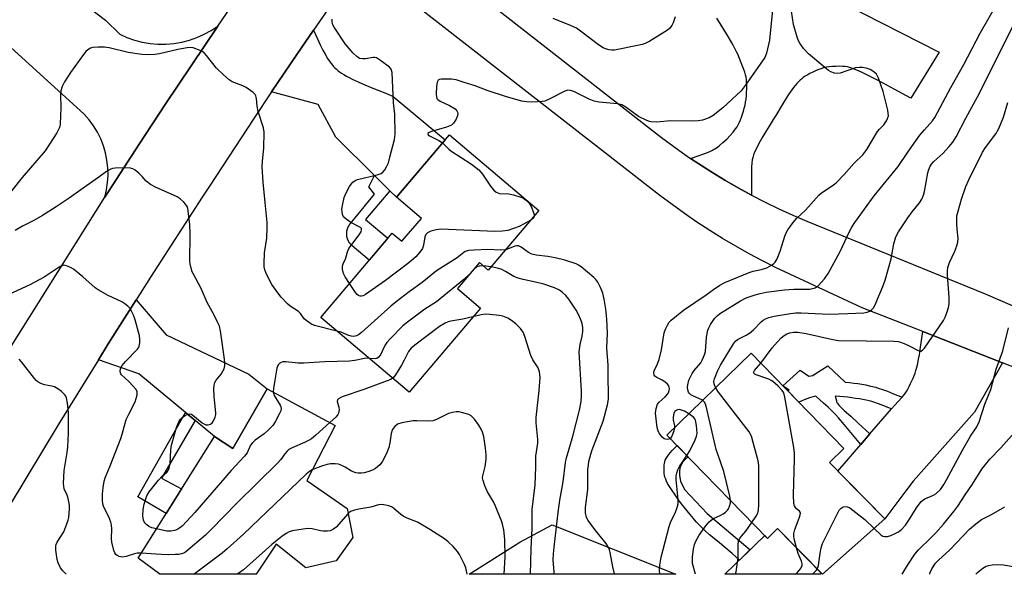
# Model space of a CAD drawing. Units: inches. Extents: x 1255763 to 1261763, y 505454 to 509455.
# Drawn here: x 1257796 to 1258102, y 505454 to 505627 of the extents above; entities that cross this region are included whole.
import ezdxf

# ---------------------------------------------------------------- set-up
doc = ezdxf.new("R2010")
doc.units = ezdxf.units.IN
doc.header["$MEASUREMENT"] = 0
for name, color, linetype in [('BLDG-Footprint', 5, 'Continuous'), ('CULTRL-Pad', 6, 'Continuous'), ('NTRL-Trees', 3, 'Continuous'), ('TRANS-Driveway', 251, 'Continuous'), ('TRANS-Non Street Sidewalk', 7, 'Continuous'), ('TRANS-Parking Lot', 4, 'Continuous'), ('TRANS-Road', 130, 'Continuous'), ('Undefined', 1, 'Continuous')]:
    doc.layers.add(name, color=color, linetype=linetype)

msp = doc.modelspace()

# ---------------------------------------------------------------- linework, layer by layer
at = {"layer": 'BLDG-Footprint'}
for points, elevation in [([(1257957.03, 505567.59), (1257941.3, 505549.03), (1257938.52, 505551.39), (1257931.69, 505543.33), (1257938.84, 505537.26), (1257916.69, 505511.12), (1257889.26, 505534.36), (1257911.46, 505560.55), (1257914.47, 505558), (1257920.53, 505565.14), (1257912.78, 505571.71), (1257929.25, 505591.14)], 337.56), ([(1258064.53, 505471.72), (1258045.12, 505454.48), (1258031.22, 505468.71), (1258028.06, 505465.63), (1257996.81, 505497.78), (1258022.98, 505523.22), (1258051.78, 505493.59), (1258047.32, 505489.26)], 345.07), ([(1257893.71, 505500.77), (1257884.86, 505483.63), (1257897.47, 505474.98), (1257899.25, 505465.97), (1257894.07, 505458.66), (1257884.58, 505456.53), (1257875.37, 505463.82), (1257869.14, 505454.5), (1257839.27, 505454.5), (1257839.26, 505454.5), (1257832.53, 505459.54), (1257856.17, 505497.32), (1257861.91, 505493.62), (1257872.62, 505512.18)], 333.36)]:
    msp.add_lwpolyline(points, close=True, dxfattribs=dict(at, elevation=elevation))
at = {"layer": 'CULTRL-Pad'}
msp.add_lwpolyline([(1258031.22, 505468.71), (1258044.86, 505454.75), (1258044.57, 505454.48), (1258014.84, 505454.48), (1258027.21, 505466.5), (1258028.06, 505465.63)], close=True, dxfattribs=at)
at = {"layer": 'NTRL-Trees'}
msp.add_lwpolyline([(1257961.13, 505469.84), (1257999.63, 505454.49), (1257935.4, 505454.49), (1257951.12, 505464.45)], close=True, dxfattribs=at)
at = {"layer": 'TRANS-Driveway'}
msp.add_lwpolyline([(1258022.43, 505646.94), (1258081.43, 505616.84), (1258072.58, 505602.52), (1258067.49, 505605.29), (1258064.04, 505607.14), (1258061.19, 505608.64), (1258058.93, 505609.79), (1258057.25, 505610.6), (1258055.81, 505611.25), (1258054.51, 505611.77), (1258054.01, 505611.94), (1258053.56, 505612.07), (1258052.97, 505612.2), (1258052.2, 505612.31), (1258051.36, 505612.37), (1258050.37, 505612.4), (1258049.36, 505612.39), (1258048.26, 505612.34), (1258047.25, 505612.24), (1258046.37, 505612.12), (1258045.74, 505611.98), (1258044.93, 505611.74), (1258044.07, 505611.43), (1258043.18, 505611.07), (1258042.19, 505610.63), (1258041.24, 505610.15), (1258040.37, 505609.68), (1258039.62, 505609.24), (1258039.2, 505608.95), (1258038.7, 505608.55), (1258038.2, 505608.11), (1258037.7, 505607.62), (1258037.21, 505607.09), (1258036.65, 505606.42), (1258036.17, 505605.82), (1258035.62, 505605.08), (1258034.62, 505603.64), (1258033.58, 505602.02), (1258032.6, 505600.39), (1258030.67, 505597.12), (1258029.87, 505595.82), (1258028.61, 505593.82), (1258027.57, 505592.12), (1258026.64, 505590.57), (1258025.81, 505589.11), (1258025.1, 505587.82), (1258024.53, 505586.69), (1258024.06, 505585.67), (1258023.74, 505584.85), (1258023.52, 505584.1), (1258023.35, 505583.28), (1258023.23, 505582.3), (1258023.15, 505581.15), (1258023.12, 505580.21), (1258023.1, 505579), (1258023.15, 505574.42), (1258023.15, 505572.35), (1258018.97, 505574.63), (1258014.85, 505577), (1258010.79, 505579.47), (1258006.78, 505582.04), (1258004.18, 505583.78), (1258006.87, 505584.68), (1258008.65, 505585.32), (1258009.43, 505585.63), (1258010.16, 505585.94), (1258010.74, 505586.21), (1258011.28, 505586.49), (1258011.68, 505586.72), (1258012.21, 505587.07), (1258012.64, 505587.38), (1258013.2, 505587.82), (1258014.24, 505588.7), (1258015.39, 505589.78), (1258016.49, 505590.92), (1258017.39, 505591.96), (1258017.84, 505592.51), (1258018.25, 505593.06), (1258018.6, 505593.57), (1258018.85, 505593.96), (1258019.1, 505594.42), (1258019.39, 505595.05), (1258019.68, 505595.75), (1258020, 505596.61), (1258020.29, 505597.5), (1258020.6, 505598.49), (1258020.86, 505599.44), (1258021.09, 505600.36), (1258021.26, 505601.23), (1258021.4, 505602.21), (1258021.51, 505603.28), (1258021.59, 505604.38), (1258021.63, 505605.49), (1258021.63, 505606.56), (1258021.59, 505607.55), (1258021.51, 505608.42), (1258021.4, 505609.04), (1258021.23, 505609.73), (1258020.99, 505610.56), (1258020.7, 505611.44), (1258020.34, 505612.44), (1258019.91, 505613.53), (1258018.81, 505616.13), (1258018.44, 505616.94), (1258018.03, 505617.78), (1258017.52, 505618.73), (1258016.96, 505619.72), (1258015.83, 505621.65), (1258012.34, 505627.41)], dxfattribs=at)
for points in [[(1257910.74, 505573.73), (1257905.97, 505578.47), (1257893.94, 505590.41), (1257888.44, 505600.52), (1257873.98, 505604.46), (1257881.81, 505616.12), (1257886.95, 505623.62), (1257888.19, 505620.93), (1257889.06, 505619.11), (1257889.89, 505617.47), (1257890.62, 505616.13), (1257891.37, 505614.88), (1257892.12, 505613.73), (1257892.48, 505613.24), (1257892.84, 505612.78), (1257893.21, 505612.35), (1257893.52, 505612.01), (1257893.98, 505611.57), (1257894.5, 505611.14), (1257895.08, 505610.7), (1257895.71, 505610.27), (1257896.39, 505609.85), (1257897.22, 505609.37), (1257898.09, 505608.9), (1257898.99, 505608.44), (1257900.89, 505607.55), (1257902.95, 505606.65), (1257905.45, 505605.62), (1257909.14, 505604.15), (1257910.38, 505603.63), (1257911.3, 505603.2), (1257911.73, 505602.98), (1257927.88, 505589.53), (1257912.78, 505571.71)], [(1257850.16, 505502.31), (1257847.16, 505504.8), (1257832.66, 505516.83), (1257820.14, 505521.14), (1257823.21, 505526.09), (1257831.87, 505539.81), (1257841.15, 505528.93), (1257866.88, 505516.7), (1257872.62, 505512.18), (1257861.91, 505493.62), (1257856.17, 505497.32)], [(1258101.14, 505520.2), (1258092.46, 505504.88), (1258073.3, 505483.43), (1258071.11, 505480.47), (1258064.53, 505471.72), (1258049.95, 505486.58), (1258057.11, 505494.87), (1258059.92, 505498.11), (1258066.64, 505505.89), (1258067.59, 505506.99), (1258069.95, 505509.53), (1258070.47, 505510.14), (1258070.88, 505510.7), (1258071.25, 505511.29), (1258071.67, 505512.04), (1258072.12, 505512.89), (1258072.57, 505513.79), (1258073.36, 505515.5), (1258073.71, 505516.33), (1258073.95, 505516.96), (1258074.22, 505517.83), (1258074.5, 505518.86), (1258074.78, 505520.05), (1258075.04, 505521.31), (1258075.29, 505522.75), (1258075.55, 505524.34), (1258076.34, 505529.93)]]:
    msp.add_lwpolyline(points, close=True, dxfattribs=at)
at = {"layer": 'TRANS-Non Street Sidewalk'}
for points in [[(1257910.74, 505573.73), (1257903.19, 505564.83), (1257910.12, 505558.96), (1257904.32, 505552.13), (1257899, 505556.64), (1257898.94, 505556.69), (1257898.88, 505556.75), (1257898.82, 505556.81), (1257898.76, 505556.86), (1257898.7, 505556.92), (1257898.64, 505556.98), (1257898.58, 505557.05), (1257898.52, 505557.11), (1257898.46, 505557.17), (1257898.41, 505557.23), (1257898.36, 505557.3), (1257898.3, 505557.37), (1257898.25, 505557.43), (1257898.2, 505557.5), (1257898.15, 505557.57), (1257898.11, 505557.64), (1257898.06, 505557.71), (1257898.01, 505557.78), (1257897.97, 505557.85), (1257897.93, 505557.93), (1257897.89, 505558), (1257897.85, 505558.08), (1257897.81, 505558.15), (1257897.77, 505558.23), (1257897.73, 505558.3), (1257897.7, 505558.38), (1257897.67, 505558.46), (1257897.63, 505558.54), (1257897.6, 505558.61), (1257897.57, 505558.69), (1257897.55, 505558.77), (1257897.52, 505558.85), (1257897.5, 505558.93), (1257897.47, 505559.02), (1257897.45, 505559.1), (1257897.43, 505559.18), (1257897.41, 505559.26), (1257897.39, 505559.34), (1257897.37, 505559.43), (1257897.36, 505559.51), (1257897.35, 505559.59), (1257897.33, 505559.68), (1257897.32, 505559.76), (1257897.31, 505559.84), (1257897.3, 505559.93), (1257897.3, 505560.01), (1257897.29, 505560.1), (1257897.29, 505560.18), (1257897.29, 505560.27), (1257897.29, 505560.35), (1257897.29, 505560.43), (1257897.29, 505560.52), (1257897.3, 505560.6), (1257897.3, 505560.69), (1257897.31, 505560.77), (1257897.32, 505560.86), (1257897.33, 505560.94), (1257897.34, 505561.02), (1257897.35, 505561.11), (1257897.36, 505561.19), (1257897.38, 505561.27), (1257897.4, 505561.36), (1257897.42, 505561.44), (1257897.44, 505561.52), (1257897.46, 505561.6), (1257897.48, 505561.68), (1257897.5, 505561.77), (1257897.53, 505561.85), (1257897.56, 505561.93), (1257897.59, 505562.01), (1257897.61, 505562.08), (1257897.65, 505562.16), (1257897.68, 505562.24), (1257897.71, 505562.32), (1257897.75, 505562.39), (1257897.79, 505562.47), (1257897.82, 505562.55), (1257897.86, 505562.62), (1257897.9, 505562.69), (1257897.94, 505562.77), (1257897.99, 505562.84), (1257898.03, 505562.91), (1257898.08, 505562.98), (1257898.12, 505563.06), (1257898.17, 505563.12), (1257898.22, 505563.19), (1257898.27, 505563.26), (1257898.32, 505563.33), (1257898.38, 505563.39), (1257899.9, 505565.26), (1257905.9, 505572.62), (1257904.14, 505574.89), (1257905.97, 505578.47)], [(1258069.95, 505509.53), (1258067.59, 505506.99), (1258066.64, 505505.89), (1258065.52, 505506.34), (1258063.71, 505507.05), (1258062.27, 505507.58), (1258061.11, 505507.97), (1258060.46, 505508.16), (1258059.64, 505508.38), (1258058.72, 505508.59), (1258057.71, 505508.79), (1258056.65, 505508.99), (1258055.43, 505509.18), (1258054.28, 505509.35), (1258053, 505509.51), (1258051.72, 505509.65), (1258050.46, 505509.77), (1258049.12, 505509.88), (1258049.49, 505508.38), (1258049.57, 505508.11), (1258049.66, 505507.9), (1258049.8, 505507.64), (1258050, 505507.36), (1258050.24, 505507.06), (1258050.84, 505506.41), (1258051.91, 505505.39), (1258053.94, 505503.59), (1258056.26, 505501.5), (1258059.92, 505498.11), (1258057.11, 505494.87), (1258051.95, 505501), (1258050.16, 505503.08), (1258049.2, 505504.15), (1258048.5, 505504.9), (1258047.59, 505505.83), (1258046.92, 505506.47), (1258045.53, 505507.73), (1258043.11, 505509.84), (1258042.53, 505509.72), (1258041.83, 505509.54), (1258041.08, 505509.31), (1258040.28, 505509.03), (1258039.44, 505508.7), (1258038.49, 505508.3), (1258037.8, 505507.98), (1258034.4, 505511.47), (1258034.82, 505511.69), (1258032.86, 505513.05), (1258038.2, 505517.98), (1258040.97, 505516.04), (1258042.14, 505516.3), (1258042.92, 505516.82), (1258046.83, 505519.28), (1258052.2, 505514.25), (1258053.55, 505514.1), (1258054.9, 505513.92), (1258056.12, 505513.75), (1258057.43, 505513.54), (1258058.59, 505513.33), (1258059.69, 505513.1), (1258060.73, 505512.87), (1258061.7, 505512.61), (1258062.51, 505512.38), (1258063.81, 505511.93), (1258065.36, 505511.36), (1258067.23, 505510.63)], [(1257850.16, 505502.31), (1257839.7, 505484.36), (1257845.99, 505481.05), (1257841.21, 505473.42), (1257832.42, 505478.52), (1257847.16, 505504.8)], [(1258022.64, 505462.07), (1258019.41, 505458.92), (1258017.05, 505460.92), (1258012.49, 505464.73), (1258010.08, 505466.8), (1258008.72, 505468.03), (1258007.72, 505468.98), (1258006.79, 505469.91), (1258005.93, 505470.84), (1258005.06, 505471.85), (1258004.06, 505473.04), (1258002.17, 505475.37), (1258000.63, 505477.37), (1257999.58, 505478.85), (1257998.04, 505481.12), (1257997.43, 505482.1), (1257997.05, 505482.75), (1257996.71, 505483.4), (1257996.43, 505484.04), (1257996.21, 505484.65), (1257996.07, 505485.22), (1257996, 505485.79), (1257995.95, 505486.44), (1257995.93, 505487.15), (1257995.94, 505487.87), (1257995.99, 505488.56), (1257996.03, 505488.88), (1257996.14, 505489.45), (1257996.22, 505489.69), (1257996.32, 505489.96), (1257996.61, 505490.52), (1257996.98, 505491.1), (1257997.43, 505491.7), (1257997.94, 505492.31), (1257998.49, 505492.93), (1257999.98, 505494.52), (1258003.44, 505490.96), (1258002.45, 505490.22), (1258001.77, 505489.41), (1258000.96, 505487.92), (1258000.68, 505486.7), (1258000.68, 505485.21), (1258001.08, 505483.45), (1258002.3, 505480.87), (1258009.33, 505473.41)]]:
    msp.add_lwpolyline(points, close=True, dxfattribs=at)
at = {"layer": 'TRANS-Parking Lot'}
msp.add_polyline3d([(1257797.81, 505645.45, 0), (1257822.36, 505626.79, 0), (1257826.75, 505622.35, 0), (1257829.01, 505621.34, 0), (1257831.34, 505620.53, 0), (1257833.74, 505619.91, 0), (1257836.18, 505619.5, 0), (1257838.64, 505619.29, 0), (1257841.12, 505619.29, 0), (1257843.58, 505619.5, 0), (1257846.02, 505619.92, 0), (1257848.42, 505620.53, 0), (1257850.75, 505621.35, 0), (1257853.01, 505622.36, 0), (1257855.17, 505623.56, 0), (1257857.23, 505624.93, 0), (1257840.85, 505600.49, 0), (1257832.77, 505588.2, 0), (1257822.12, 505571.74, 0), (1257822.65, 505573.99, 0), (1257822.98, 505576.27, 0), (1257823.12, 505578.58, 0), (1257823.06, 505580.89, 0), (1257822.8, 505583.19, 0), (1257822.34, 505585.46, 0), (1257821.69, 505587.67, 0), (1257820.84, 505589.83, 0), (1257819.82, 505591.9, 0), (1257818.62, 505593.88, 0), (1257817.25, 505595.74, 0), (1257815.73, 505597.48, 0), (1257792.81, 505618.37, 0)], dxfattribs=at)
at = {"layer": 'TRANS-Road'}
for points in [[(1257748.46, 505454.51), (1257822.12, 505571.74), (1257832.77, 505588.2), (1257840.85, 505600.49), (1257857.23, 505624.93), (1257868.25, 505641), (1257876.59, 505653), (1257899.25, 505685.05), (1257927.79, 505725.02), (1257945.01, 505748.93), (1257953.65, 505760.87), (1257956.53, 505764.85), (1257959.42, 505768.82), (1257986.04, 505803.07), (1258027.48, 505855.2)], [(1258046.93, 505839.5), (1258034.21, 505823.82), (1258030.87, 505819.69), (1258021.51, 505807.57), (1258012.62, 505796.06), (1257996.68, 505775.13), (1257966.41, 505736.01), (1257944.91, 505706.64), (1257939.17, 505698.8), (1257928.57, 505684.32), (1257898.14, 505639.93), (1257886.95, 505623.62), (1257881.81, 505616.12), (1257873.98, 505604.46), (1257868.4, 505596.14), (1257854.62, 505575.16), (1257852.36, 505571.73), (1257836.35, 505546.9), (1257831.87, 505539.81), (1257823.21, 505526.09), (1257820.14, 505521.14), (1257807.66, 505500.97), (1257792.37, 505475.69)], [(1257922.93, 505646.72), (1257991.38, 505593.21), (1257995.13, 505590.28), (1257998.95, 505587.44), (1258002.83, 505584.69), (1258004.18, 505583.78), (1258006.78, 505582.04), (1258010.79, 505579.47), (1258014.85, 505577), (1258018.97, 505574.63), (1258023.15, 505572.35), (1258027.37, 505570.17), (1258031.65, 505568.09), (1258035.98, 505566.11), (1258040.34, 505564.23), (1258095.77, 505541.68), (1258172, 505508.71)], [(1258120.22, 505512.71), (1258101.14, 505520.2), (1258076.34, 505529.93), (1258057.52, 505537.32), (1258035.06, 505547.75), (1258030.78, 505549.78), (1258026.54, 505551.91), (1258022.36, 505554.13), (1258018.22, 505556.45), (1258014.14, 505558.86), (1258010.12, 505561.37), (1258006.15, 505563.96), (1258002.25, 505566.65), (1257998.4, 505569.43), (1257994.62, 505572.29), (1257915, 505634.37)]]:
    msp.add_lwpolyline(points, dxfattribs=at)
at = {"layer": 'Undefined'}
msp.add_line((1257942.19, 505550.08, 336), (1257939.73, 505550.36, 336), dxfattribs=at)
for points, elevation in [([(1258007.92, 505508.58), (1258004.9, 505509.92), (1258004.24, 505510.32), (1258003.85, 505510.68), (1258003.57, 505511.1), (1258003.33, 505511.8), (1258003.24, 505512.56), (1258003.31, 505513.41), (1258003.68, 505514.82), (1258004.65, 505516.94), (1258005.3, 505517.87), (1258007.34, 505520.21), (1258007.81, 505521), (1258008.23, 505521.94), (1258008.6, 505522.98), (1258008.79, 505523.79), (1258009.12, 505528.19), (1258009.53, 505530.38), (1258009.83, 505531.15), (1258010.38, 505532.14), (1258011.65, 505534.01), (1258012.58, 505534.94), (1258013.46, 505535.61), (1258019.68, 505539.53), (1258021.48, 505540.43), (1258024.2, 505541.35), (1258025.76, 505541.78), (1258027.64, 505542.14), (1258033.39, 505542.94), (1258036.23, 505543.09), (1258040.14, 505543.08), (1258041.25, 505543.16), (1258042.08, 505543.32), (1258042.87, 505543.57), (1258043.79, 505544.2), (1258045.77, 505546.37), (1258046.9, 505548.02), (1258050.69, 505554.79), (1258053.53, 505561.02), (1258054.3, 505562.43), (1258055.2, 505563.84), (1258061.18, 505572.09), (1258068.65, 505581.21), (1258071.65, 505585.72), (1258075.45, 505590.95), (1258076.88, 505592.69), (1258079.31, 505595.41), (1258080.11, 505596.47), (1258085.04, 505605.82), (1258089.05, 505612.99), (1258094.18, 505622.68), (1258102.54, 505637.37)], 342), ([(1258029.64, 505629.92), (1258028.7, 505620.56), (1258027.79, 505616.51), (1258027.23, 505615.17), (1258021.13, 505606.4), (1258019.89, 505604.8), (1258017.12, 505602.17), (1258014.16, 505599.54), (1258011.17, 505597.12), (1258009.95, 505596.39), (1258007.87, 505595.66), (1258006.52, 505595.44), (1258004.56, 505595.39), (1257997.99, 505595.44), (1257993.58, 505595.07), (1257991.93, 505595.14), (1257991.4, 505595.24), (1257990.59, 505595.52), (1257988.02, 505596.84), (1257984, 505599.71), (1257982.8, 505600.39), (1257981.44, 505600.74), (1257975.77, 505601.25), (1257974.18, 505601.56), (1257972.64, 505602.17), (1257967.89, 505604.54), (1257966.82, 505604.93), (1257966.07, 505604.96), (1257965.07, 505604.66), (1257960.47, 505602.25), (1257958.87, 505601.59), (1257958.04, 505601.44), (1257956.61, 505601.34), (1257954.61, 505601.27), (1257953.19, 505601.31), (1257951.76, 505601.58), (1257946.97, 505602.88), (1257940.92, 505604.93), (1257937.18, 505606.37), (1257933.8, 505607.34), (1257931.28, 505608.21), (1257929.86, 505608.4), (1257926.65, 505608.43), (1257926.15, 505608.34), (1257925.75, 505608.14), (1257925.44, 505607.52), (1257925.25, 505606.12), (1257925.12, 505603.74), (1257925.18, 505602.92), (1257925.34, 505602.44), (1257925.67, 505602.07), (1257926.34, 505601.61), (1257929.22, 505600.18), (1257930.97, 505599.14), (1257931.56, 505598.59), (1257931.78, 505598.17), (1257931.88, 505597.72), (1257931.78, 505596.96), (1257931.3, 505595.92), (1257930.49, 505594.7), (1257929.87, 505594.15), (1257928.28, 505593.49), (1257923.65, 505592.16), (1257922.97, 505591.87), (1257922.52, 505591.52), (1257922.48, 505591.39), (1257922.58, 505591.14), (1257923.02, 505590.78), (1257925.91, 505589.31), (1257927.09, 505588.6)], 340), ([(1257997.85, 505496.71), (1257997.39, 505496.48), (1257996.91, 505496.41), (1257996.41, 505496.44), (1257995.94, 505496.58), (1257995.33, 505497.08), (1257994.5, 505498.23), (1257994.11, 505498.99), (1257993.79, 505500.09), (1257993.32, 505504.58), (1257993.47, 505506.03), (1257993.94, 505507.37), (1257994.42, 505508.02), (1257996.27, 505509.68), (1257996.98, 505510.49), (1257997.26, 505510.93), (1257997.53, 505511.63), (1257997.6, 505512.29), (1257997.52, 505512.7), (1257997.3, 505513.15), (1257996.97, 505513.57), (1257996.17, 505514.32), (1257995.35, 505514.84), (1257993.68, 505515.62), (1257993.07, 505516.03), (1257992.83, 505516.38), (1257992.71, 505517), (1257992.75, 505517.44), (1257992.91, 505517.93), (1257993.92, 505519.87), (1257994.43, 505521.24), (1257995.1, 505524.29), (1257995.97, 505529.56), (1257996.33, 505530.64), (1257996.97, 505531.89), (1257997.56, 505532.83), (1257998.13, 505533.46), (1258001.97, 505536.62), (1258008.99, 505541.34), (1258011.27, 505543.04), (1258013.26, 505544.36), (1258014.83, 505545.16), (1258018.88, 505546.81), (1258022.39, 505548.35), (1258023.64, 505548.72), (1258026.24, 505549.25), (1258027.83, 505549.78), (1258029.37, 505550.63), (1258030.08, 505551.15), (1258030.48, 505551.55), (1258031.04, 505552.51), (1258032, 505554.92), (1258032.58, 505556.55), (1258033.48, 505559.56), (1258033.88, 505560.61), (1258034.44, 505561.58), (1258036.09, 505563.88), (1258037.2, 505565.15), (1258039.86, 505567.72), (1258044.03, 505572.33), (1258044.9, 505573.06), (1258048.19, 505575.24), (1258049.37, 505576.14), (1258051.91, 505578.74), (1258055, 505582.3), (1258057.71, 505584.93), (1258058.95, 505586.49), (1258062.23, 505592.16), (1258062.86, 505592.91), (1258064.27, 505594.24), (1258065.05, 505595.45), (1258065.42, 505596.22), (1258065.65, 505597.01), (1258065.63, 505597.86), (1258065.48, 505598.73), (1258064.04, 505604.55), (1258062.58, 505608.73), (1258061.92, 505609.97), (1258061.16, 505610.68), (1258060, 505611.36), (1258058.71, 505611.8), (1258057.63, 505612), (1258056.53, 505612.06), (1258055.42, 505611.92), (1258050.71, 505610.32), (1258049.69, 505610.15), (1258048.87, 505610.28), (1258047.8, 505610.68), (1258047.04, 505611.11), (1258045.85, 505612.02), (1258040.82, 505616.26), (1258039.3, 505617.98), (1258038.09, 505619.58), (1258037.7, 505620.35), (1258037.3, 505621.46), (1258036.11, 505625.44), (1258035.25, 505631.61)], 340), ([(1257898.15, 505544.85), (1257896.8, 505546.93), (1257896.29, 505547.95), (1257896.01, 505549.31), (1257895.98, 505550.14), (1257896.06, 505550.67), (1257896.3, 505551.3), (1257896.93, 505552.48), (1257897.54, 505554.7), (1257898, 505555.75), (1257898.66, 505556.74), (1257901.41, 505560.31), (1257901.79, 505560.95), (1257901.95, 505561.61), (1257901.85, 505561.99), (1257901.55, 505562.32), (1257898.55, 505563.89), (1257897.14, 505564.85), (1257896.35, 505565.59), (1257895.99, 505566.3), (1257895.84, 505567.14), (1257895.82, 505568.01), (1257895.97, 505569.12), (1257896.56, 505571.59), (1257897.09, 505573.04), (1257898.17, 505575.06), (1257898.67, 505575.76), (1257899.25, 505576.38), (1257899.91, 505576.88), (1257900.7, 505577.22), (1257906.78, 505578.63), (1257908.06, 505579.13), (1257908.66, 505579.56), (1257909.15, 505580.18), (1257909.69, 505581.13), (1257910.24, 505582.4), (1257910.74, 505584.12), (1257912.11, 505589.61), (1257912.37, 505591.35), (1257912.28, 505597.5), (1257911.88, 505601), (1257911.39, 505610.45), (1257911.1, 505611.49), (1257910.59, 505612.12), (1257907.78, 505614.25), (1257906.56, 505614.99), (1257906.04, 505615.16), (1257905.54, 505615.18), (1257903.12, 505614.74), (1257902.32, 505614.69), (1257901.32, 505614.88), (1257900.4, 505615.42), (1257899.34, 505616.46), (1257896.78, 505619.38), (1257893.39, 505624.59), (1257893.02, 505625.28), (1257892.81, 505626.15), (1257892.83, 505627.01)], 340), ([(1257999.37, 505627.74), (1257998.74, 505625.91), (1257998.34, 505625.13), (1257997.67, 505624.19), (1257997.02, 505623.64), (1257991.56, 505620.25), (1257990.06, 505619.5), (1257989.08, 505619.17), (1257987.7, 505618.84), (1257980.56, 505617.46), (1257979.71, 505617.45), (1257978.88, 505617.56), (1257977.78, 505617.83), (1257977, 505618.13), (1257975.53, 505619.08), (1257970.41, 505623.04), (1257968.68, 505624.23), (1257966.87, 505625.11), (1257961.49, 505627.31)], 342), ([(1258011.96, 505512.51), (1258011.54, 505513.68), (1258011.45, 505514.41), (1258011.65, 505515.23), (1258012.58, 505517.67), (1258013.45, 505519.49), (1258017.48, 505526.15), (1258018.15, 505526.99), (1258018.75, 505527.5), (1258021.44, 505528.8), (1258022.53, 505529.48), (1258023.7, 505530.5), (1258026.06, 505532.97), (1258026.71, 505533.49), (1258027.42, 505533.9), (1258028.44, 505534.33), (1258030.12, 505534.73), (1258035.23, 505535.56), (1258036.86, 505535.73), (1258038.49, 505535.74), (1258047.21, 505535.35), (1258053.05, 505535.52), (1258057.98, 505535.78), (1258059.09, 505535.98), (1258059.86, 505536.3), (1258060.55, 505536.76), (1258061.08, 505537.41), (1258061.72, 505538.73), (1258063.92, 505543.99), (1258064.63, 505545.95), (1258066.56, 505552.57), (1258067.33, 505557.21), (1258068, 505559.39), (1258068.83, 505560.94), (1258071.66, 505565.31), (1258073.02, 505567.11), (1258075.31, 505569.93), (1258076.03, 505571.1), (1258076.53, 505572.38), (1258076.83, 505573.48), (1258077.88, 505579.31), (1258078.2, 505580.34), (1258078.61, 505581.33), (1258079.05, 505582.01), (1258079.78, 505582.83), (1258082.55, 505585.32), (1258084.58, 505587.48), (1258085.69, 505588.83), (1258086.7, 505590.48), (1258089.68, 505596.3), (1258093.96, 505604.07), (1258105.02, 505626.38)], 344), ([(1257894.27, 505530.11), (1257887.25, 505531.82), (1257886.19, 505532.3), (1257884.97, 505533.13), (1257884.12, 505533.93), (1257882.91, 505535.59), (1257882.33, 505536.22), (1257879.7, 505537.82), (1257878.87, 505538.58), (1257876.92, 505540.66), (1257875.86, 505542.01), (1257874.08, 505544.6), (1257872.58, 505547.32), (1257872.12, 505548.34), (1257871.89, 505549.09), (1257871.67, 505550.11), (1257871.6, 505550.95), (1257871.74, 505554.42), (1257872.43, 505558.96), (1257872.62, 505562.14), (1257872.53, 505563.89), (1257871.99, 505570.02), (1257871.33, 505576.4), (1257871.07, 505581.12), (1257871.12, 505582.88), (1257871.58, 505586.93), (1257871.69, 505591.88), (1257871.43, 505593.31), (1257869.78, 505598.35), (1257869.48, 505600.03), (1257869.25, 505602.37), (1257869.07, 505603.19), (1257868.81, 505603.66), (1257868.23, 505604.26), (1257866.07, 505605.81), (1257865.02, 505606.34), (1257861.74, 505607.58), (1257860.75, 505608.18), (1257858.98, 505609.77), (1257856.85, 505611.85), (1257853.77, 505615.71), (1257852.99, 505616.55), (1257852.55, 505616.89), (1257851.79, 505617.3), (1257849.63, 505618.12), (1257848.8, 505618.24), (1257847.68, 505618.16), (1257844.86, 505617.64), (1257839.15, 505616.26), (1257837.71, 505616.09), (1257835.68, 505615.99), (1257833.67, 505616.1), (1257829.37, 505616.73), (1257823.48, 505618.14), (1257822.07, 505618.38), (1257820.1, 505618.4), (1257818.44, 505618.28), (1257817.68, 505618.05), (1257816.82, 505617.51), (1257816.23, 505616.99), (1257815.48, 505616.08), (1257811.5, 505610.5), (1257809.64, 505607.59), (1257808.85, 505606.09), (1257808.5, 505604.78), (1257808.32, 505603.44), (1257808.46, 505599.5), (1257808.28, 505594.53), (1257808.13, 505593.68), (1257807.96, 505593.16), (1257807.24, 505591.68), (1257803.54, 505586.08), (1257796.44, 505577.82), (1257789.64, 505569.23)], 338), ([(1258026.03, 505520.09), (1258029.57, 505524.88), (1258031.16, 505526.75), (1258032.36, 505527.97), (1258033.23, 505528.71), (1258034.08, 505529.22), (1258035, 505529.58), (1258036.18, 505529.8), (1258037.51, 505529.75), (1258040.11, 505529.34), (1258048.39, 505527.47), (1258050.17, 505527.19), (1258067.32, 505526.94), (1258068.69, 505526.83), (1258069.44, 505526.67), (1258070.52, 505526.28), (1258072.09, 505525.55), (1258074.65, 505524.12), (1258075.38, 505523.85), (1258075.76, 505523.85), (1258076.3, 505524.15), (1258076.83, 505524.75), (1258082.78, 505533.42), (1258083.31, 505534.43), (1258083.92, 505536.04), (1258084.35, 505537.41), (1258084.55, 505538.53), (1258084.56, 505540.52), (1258083.98, 505547.52), (1258084, 505548.66), (1258084.15, 505549.83), (1258084.62, 505551.43), (1258086.28, 505554.96), (1258086.93, 505556.61), (1258087.26, 505557.72), (1258087.32, 505558.87), (1258086.98, 505561.8), (1258086.89, 505563.28), (1258086.88, 505564.77), (1258086.97, 505565.93), (1258087.3, 505567.34), (1258088.42, 505571.07), (1258089.75, 505575), (1258090.66, 505577.16), (1258094.88, 505585.72), (1258095.86, 505587.18), (1258099.06, 505591.44), (1258100, 505593.03), (1258101.42, 505596.55), (1258102.8, 505601.13)], 346), ([(1257927.09, 505588.6), (1257927.72, 505588.04), (1257929.02, 505586.63), (1257929.67, 505586.08), (1257936.04, 505581.98), (1257938.33, 505580.22), (1257939.51, 505578.89), (1257942.03, 505575.1), (1257942.97, 505574.04), (1257943.79, 505573.31), (1257944.25, 505573.05), (1257944.78, 505572.89), (1257947.72, 505572.72), (1257949.17, 505572.43), (1257951.71, 505571.62), (1257952.5, 505571.23), (1257953.22, 505570.71), (1257954.05, 505569.88), (1257954.64, 505568.85), (1257955.4, 505566.91), (1257955.54, 505566.37), (1257955.55, 505565.84)], 340), ([(1257838.19, 505468.58), (1257836.77, 505468.92), (1257835.8, 505469.33), (1257835.17, 505469.81), (1257834.62, 505470.37), (1257834.32, 505470.79), (1257834.11, 505471.27), (1257833.94, 505472.7), (1257834.05, 505474.66), (1257834.38, 505476.32), (1257835.16, 505478.86), (1257835.89, 505480.09), (1257838.82, 505483.79), (1257839.92, 505484.97), (1257841.49, 505486.38), (1257841.8, 505486.78), (1257842.14, 505487.43), (1257842.42, 505488.79), (1257842.66, 505493.17), (1257842.88, 505494.61), (1257844.39, 505500.07), (1257845.11, 505501.89), (1257845.64, 505502.74), (1257846.23, 505503.29), (1257847.14, 505503.89), (1257847.85, 505504.23), (1257848.54, 505504.37), (1257849.02, 505504.23), (1257849.48, 505503.96), (1257852.4, 505501.59), (1257853.06, 505501.16), (1257853.52, 505500.97), (1257854.23, 505500.92), (1257854.92, 505501.12), (1257855.53, 505501.58), (1257855.85, 505502.02), (1257856.4, 505503.32), (1257856.61, 505504.14), (1257856.67, 505504.69), (1257856.16, 505509.78), (1257856.03, 505512.16), (1257856.09, 505513.31), (1257856.33, 505514.09), (1257856.72, 505514.79), (1257858.27, 505516.71), (1257858.85, 505517.6), (1257859.18, 505518.31), (1257859.39, 505519.38), (1257859.41, 505520.22), (1257859.3, 505521.39), (1257858.07, 505530.16), (1257857.74, 505531.58), (1257857.19, 505532.9), (1257856.05, 505535.24), (1257853.91, 505538.93), (1257851.98, 505543.56), (1257849.64, 505547.76), (1257849.3, 505548.53), (1257848.97, 505549.62), (1257848.67, 505551), (1257848.59, 505551.87), (1257848.67, 505560.34), (1257848.52, 505563.14), (1257848.06, 505567.45), (1257847.93, 505568.2), (1257847.72, 505568.86), (1257847.25, 505569.55), (1257846.67, 505570.19), (1257845.59, 505571.18), (1257844.62, 505571.82), (1257837.89, 505574.83), (1257836.36, 505575.68), (1257835.01, 505576.73), (1257833.75, 505578.18), (1257832.7, 505579.18), (1257831.57, 505580.09), (1257830.86, 505580.53), (1257830.06, 505580.76), (1257828.32, 505580.83), (1257825.37, 505580.75), (1257824.51, 505580.64), (1257823.96, 505580.47), (1257822.69, 505579.75), (1257820.23, 505577.89), (1257815.37, 505574.54), (1257811.04, 505571.41), (1257806.98, 505568.68), (1257802.81, 505566.05), (1257800.03, 505564.51), (1257796.52, 505562.72), (1257794.27, 505561.34)], 336), ([(1257955.55, 505565.84), (1257955.44, 505565.5), (1257955.18, 505565.14), (1257954.48, 505564.59)], 340), ([(1257954.48, 505564.59), (1257952.45, 505563.42), (1257950.85, 505562.65), (1257947.35, 505561.41), (1257945.66, 505561.1), (1257943.31, 505561.02), (1257926.54, 505561.74), (1257925.08, 505561.59), (1257923.4, 505561.11), (1257922.39, 505560.67), (1257921.86, 505560.14), (1257921.58, 505559.4), (1257921.13, 505556.85), (1257920.81, 505555.77), (1257920.06, 505554.6), (1257918.74, 505553.13), (1257916.56, 505551.28), (1257912.79, 505548.36), (1257909.31, 505545.77), (1257903.19, 505541.5), (1257902.45, 505541.09), (1257901.94, 505540.94), (1257901.45, 505540.96), (1257900.98, 505541.14), (1257900.57, 505541.46), (1257900.03, 505542.09), (1257898.15, 505544.85)], 340), ([(1257980.6, 505454.49), (1257980.41, 505455.04), (1257979.96, 505456.82), (1257979.23, 505461.22), (1257979, 505462.06), (1257978.68, 505462.86), (1257977.91, 505464.09), (1257974.69, 505467.96), (1257972.3, 505471.17), (1257971.78, 505472.15), (1257971.5, 505473.55), (1257971.48, 505475.27), (1257972.27, 505480.86), (1257972.29, 505487.02), (1257972.4, 505488.4), (1257972.59, 505489.53), (1257973.15, 505491.8), (1257973.59, 505493.19), (1257977.01, 505502.1), (1257978.38, 505507.17), (1257978.65, 505508.9), (1257978.71, 505510.66), (1257978.52, 505515.52), (1257978.53, 505519.54), (1257978.16, 505524.77), (1257978.31, 505529.45), (1257978.17, 505533.78), (1257977.8, 505536.9), (1257977.32, 505539.98), (1257976.85, 505541.84), (1257976.2, 505543.63), (1257975.35, 505545.29), (1257974.72, 505546.14), (1257974.15, 505546.73), (1257970.21, 505550.06), (1257969.39, 505550.62), (1257968.65, 505550.99), (1257965.08, 505552.1), (1257962.06, 505552.84), (1257959.85, 505553.23), (1257956.18, 505553.66), (1257954.82, 505553.95), (1257953.76, 505554.48), (1257951.57, 505556.2), (1257950.68, 505556.56), (1257950.21, 505556.61), (1257949.51, 505556.49), (1257947.31, 505555.52), (1257946.63, 505555.32)], 338), ([(1257946.63, 505555.32), (1257945.18, 505555.2), (1257941.16, 505555.42), (1257936.87, 505555.28), (1257935.17, 505555.14), (1257934.16, 505554.83), (1257933.73, 505554.57), (1257931.58, 505552.9), (1257925.25, 505548.78), (1257920.78, 505545.16), (1257916.67, 505542.25), (1257912.63, 505539.2), (1257911.04, 505537.85), (1257901.95, 505529.66), (1257901.01, 505528.94), (1257900.37, 505528.6), (1257899.92, 505528.47), (1257899.42, 505528.43), (1257898.67, 505528.51), (1257897.68, 505528.82), (1257895.61, 505529.71), (1257894.27, 505530.11)], 338), ([(1257833.47, 505461.03), (1257832.17, 505461), (1257831.3, 505460.88), (1257828.8, 505460.04), (1257827.66, 505459.84), (1257827.09, 505459.86), (1257826.59, 505459.97), (1257825.94, 505460.33), (1257825.59, 505460.66), (1257825.29, 505461.13), (1257824.97, 505461.93), (1257824.3, 505464.5), (1257824.22, 505465.65), (1257824.27, 505468.54), (1257824.17, 505469.9), (1257824.02, 505470.69), (1257823.36, 505472.31), (1257821.84, 505475.3), (1257821.53, 505476.31), (1257821.36, 505477.63), (1257821.39, 505479.41), (1257821.58, 505481.49), (1257821.94, 505483.4), (1257822.24, 505484.47), (1257823.82, 505488.23), (1257827.1, 505496.69), (1257827.54, 505498.03), (1257828.8, 505502.63), (1257829.54, 505504.25), (1257831.53, 505508.07), (1257831.91, 505509.14), (1257832.16, 505510.25), (1257832.21, 505510.79), (1257832.16, 505511.31), (1257831.79, 505512.02), (1257830.85, 505513.12), (1257829.59, 505514.4), (1257827.34, 505516.44), (1257827.07, 505516.84), (1257826.9, 505517.52), (1257827.02, 505518.49), (1257827.5, 505519.4), (1257828.54, 505520.68), (1257832.24, 505524.44), (1257832.57, 505524.9), (1257832.79, 505525.38), (1257833, 505526.43), (1257833.06, 505527.52), (1257832.94, 505528.64), (1257831.56, 505533.57), (1257831.04, 505535.02), (1257830.44, 505536.29), (1257829.85, 505537.22), (1257829.26, 505537.84), (1257828.37, 505538.56), (1257827.4, 505539.2), (1257823.14, 505541.19), (1257820.03, 505542.88), (1257819.09, 505543.58), (1257815.29, 505546.92), (1257812.36, 505549.29), (1257811.62, 505549.75), (1257810.58, 505550.26), (1257809.79, 505550.5), (1257809.34, 505550.53), (1257808.72, 505550.38), (1257808.22, 505550.14), (1257803.23, 505546.8), (1257798.86, 505544.45), (1257791, 505540.88)], 334), ([(1257939.73, 505550.36), (1257938.43, 505550.31), (1257937.76, 505550.06), (1257936.92, 505549.36), (1257935.52, 505547.85)], 336), ([(1257961.82, 505454.49), (1257961.75, 505455.16), (1257961.51, 505458.98), (1257961.56, 505460.89), (1257961.74, 505462.96), (1257962.97, 505473.67), (1257963.54, 505477.55), (1257964.58, 505483.26), (1257965.25, 505489.21), (1257965.59, 505490.72), (1257966.49, 505493.49), (1257967.59, 505497.43), (1257969.65, 505505.47), (1257970.18, 505508.25), (1257970.3, 505509.97), (1257970.28, 505511.41), (1257969.59, 505523.6), (1257969.81, 505525.89), (1257970.45, 505528.52), (1257970.68, 505529.94), (1257970.66, 505531.08), (1257970.43, 505532.49), (1257970.05, 505533.6), (1257969.3, 505535.22), (1257968.62, 505536.55), (1257967.83, 505537.8), (1257966.29, 505539.98), (1257965.37, 505541.14), (1257964.32, 505542.1), (1257963.39, 505542.76), (1257961.83, 505543.49), (1257958.6, 505544.71), (1257956.02, 505545.33), (1257952.17, 505546.08), (1257950.55, 505546.53), (1257949.29, 505547.09), (1257946.69, 505548.64), (1257945.51, 505549.24), (1257944.16, 505549.67), (1257942.19, 505550.08)], 336), ([(1257935.52, 505547.85), (1257933.68, 505546.16), (1257926.38, 505540.09), (1257925.18, 505539.23), (1257921.59, 505536.91), (1257916.15, 505532.87), (1257914.78, 505531.75), (1257910.92, 505527.81), (1257909.76, 505526.52), (1257909.13, 505525.56), (1257907.76, 505522.66), (1257907.08, 505521.83), (1257906.65, 505521.56), (1257906.2, 505521.46), (1257904.35, 505521.57)], 336), ([(1257954.38, 505454.49), (1257954.58, 505462.35), (1257954.96, 505468.75), (1257954.89, 505474.64), (1257955.82, 505482.26), (1257956.11, 505487.86), (1257956.06, 505491.21), (1257956.66, 505495.22), (1257956.65, 505496.37), (1257956.23, 505501.56), (1257956.19, 505503.22), (1257957.1, 505511.58), (1257957.38, 505515.7), (1257957.37, 505516.58), (1257957.26, 505517.4), (1257956.78, 505518.7), (1257955.17, 505521.18), (1257954.48, 505522.49), (1257952.65, 505528.38), (1257952.13, 505529.75), (1257951.32, 505530.94), (1257949.89, 505532.38), (1257948.56, 505533.36), (1257947.38, 505534.07), (1257945.8, 505534.71), (1257944.7, 505534.98), (1257941.83, 505535.29), (1257940.46, 505535.32), (1257939.14, 505535.14), (1257936.54, 505534.54)], 334), ([(1257936.54, 505534.54), (1257933.35, 505533.81), (1257929.65, 505533.2), (1257928.86, 505532.97), (1257927.88, 505532.56), (1257926.17, 505531.48), (1257918.47, 505525.74), (1257917.36, 505524.78), (1257916.46, 505523.72), (1257915.19, 505521.06), (1257914.32, 505519.51), (1257912.47, 505516.49), (1257911.93, 505515.81), (1257911.56, 505515.47)], 334), ([(1258061.19, 505468.76), (1258063.28, 505466.73), (1258063.9, 505466.37), (1258064.56, 505466.21), (1258065.32, 505466.24), (1258066.39, 505466.53), (1258067.71, 505467.12), (1258068.74, 505467.7), (1258069.86, 505468.53), (1258070.97, 505469.79), (1258072.26, 505471.66), (1258074.37, 505475.12), (1258075.88, 505477.08), (1258076.27, 505477.45), (1258076.99, 505477.92), (1258079.66, 505479.05), (1258080.38, 505479.49), (1258081.8, 505480.89), (1258082.9, 505482.39), (1258083.75, 505483.84), (1258088.69, 505493.12), (1258091.2, 505497.41), (1258093.1, 505500.35), (1258093.88, 505501.92), (1258095.65, 505507.32), (1258097.44, 505511.96), (1258099.15, 505518.28), (1258101.23, 505523.97), (1258103, 505531.07)], 348), ([(1257810.16, 505454.51), (1257809.86, 505454.75), (1257809.05, 505455.55), (1257808.4, 505456.48), (1257807.65, 505458.04), (1257807.32, 505459.12), (1257806.91, 505461.94), (1257806.9, 505463.32), (1257807.01, 505463.75), (1257807.36, 505464.51), (1257809.34, 505467.71), (1257810.35, 505470.15), (1257810.72, 505471.27), (1257810.91, 505472.13), (1257811.15, 505474.8), (1257811.1, 505475.98), (1257810.78, 505478.03), (1257810.44, 505479.08), (1257809.54, 505481.03), (1257809.36, 505481.84), (1257809.32, 505482.7), (1257809.48, 505486.77), (1257810.46, 505492.31), (1257810.68, 505494.08), (1257810.83, 505498.25), (1257810.89, 505504.77), (1257810.56, 505507.68), (1257810.24, 505509.36), (1257810.03, 505509.87), (1257809.71, 505510.31), (1257808.67, 505511.27), (1257807.52, 505512.14), (1257806.54, 505512.71), (1257805.7, 505512.95), (1257803.38, 505513.41), (1257802.29, 505513.82), (1257801.27, 505514.35), (1257800.83, 505514.69), (1257800.25, 505515.31), (1257796.26, 505520.56), (1257795.52, 505521.37)], 332), ([(1257904.35, 505521.57), (1257903.6, 505521.63), (1257902.79, 505521.58), (1257899.83, 505520.97), (1257898.18, 505520.75), (1257890.53, 505520.55), (1257883.99, 505520.11), (1257882.24, 505520.13), (1257878.35, 505520.49), (1257877.49, 505520.48), (1257876.97, 505520.35), (1257876.56, 505520.1), (1257876.05, 505519.55), (1257875.79, 505519.11), (1257875.6, 505518.57), (1257875.01, 505514.81), (1257874.51, 505512.23), (1257874.46, 505511.19)], 336), ([(1258037.05, 505462.74), (1258036.32, 505465.51), (1258036.23, 505466.35), (1258036.27, 505467.12), (1258036.56, 505468.44), (1258038.02, 505472.2), (1258038.25, 505472.97), (1258038.3, 505473.45), (1258038.22, 505473.84), (1258038.02, 505474.12), (1258037.12, 505474.84), (1258036.76, 505475.25), (1258036.49, 505475.72), (1258036.29, 505476.5), (1258036.19, 505479.03), (1258036.5, 505490.36), (1258036.48, 505492.14), (1258036.24, 505493.91), (1258033.49, 505509.5), (1258033.11, 505510.9), (1258032.68, 505511.63), (1258031.26, 505513.07), (1258029.71, 505514.41), (1258029.23, 505514.74), (1258028.45, 505515.11), (1258024.59, 505516.46), (1258024.14, 505516.7), (1258023.84, 505516.99), (1258023.77, 505517.25), (1258023.8, 505517.44), (1258024.02, 505517.85), (1258026.03, 505520.09)], 346), ([(1257911.56, 505515.47), (1257910.97, 505515.07), (1257909.89, 505514.59), (1257902.6, 505511.88), (1257895.93, 505509.62), (1257894.73, 505509.04), (1257894.42, 505508.73), (1257894.32, 505508.24), (1257894.9, 505506.44), (1257894.91, 505505.66), (1257894.7, 505504.62), (1257894.5, 505504.13), (1257894.01, 505503.46), (1257892.08, 505501.65)], 334), ([(1257874.46, 505511.19), (1257874.79, 505510.1), (1257876.59, 505507.08), (1257876.81, 505506.58), (1257876.92, 505506.07), (1257876.79, 505505.29), (1257876.33, 505504.23), (1257875.09, 505501.87), (1257874.3, 505500.72), (1257872.92, 505499.29), (1257871.67, 505498.13), (1257868.85, 505496.13), (1257867.98, 505495.4), (1257867.44, 505494.62), (1257866.32, 505492.28), (1257865.53, 505491.16), (1257861.35, 505486.7), (1257850.13, 505473.65), (1257846.26, 505469.58), (1257845.44, 505468.91), (1257844.55, 505468.35), (1257843.76, 505468.06), (1257842.67, 505467.85), (1257841.35, 505467.92), (1257838.19, 505468.58)], 336), ([(1258023.23, 505470.59), (1258024.53, 505472.51), (1258025.04, 505473.53), (1258025.31, 505474.57), (1258025.4, 505476.05), (1258025.43, 505488.26), (1258025.17, 505489.71), (1258023.66, 505495.46), (1258023.08, 505497.45), (1258022.4, 505498.74), (1258012.8, 505511.14), (1258011.96, 505512.51)], 344), ([(1258016.58, 505477.44), (1258016.38, 505478.72), (1258014.55, 505486.46), (1258012.6, 505491.86), (1258012.16, 505493.25), (1258009.01, 505506.79), (1258008.62, 505507.85), (1258008.33, 505508.25), (1258007.92, 505508.58)], 342), ([(1257946.27, 505454.49), (1257946.54, 505459.93), (1257946.42, 505465.29), (1257946.12, 505468.31), (1257945.82, 505469.7), (1257945.48, 505470.8), (1257943.55, 505475.69), (1257942.93, 505477.01), (1257941.06, 505480.12), (1257940.27, 505482.03), (1257939.69, 505483.68), (1257939.53, 505484.51), (1257939.56, 505485.13), (1257940.35, 505488.01), (1257940.63, 505490.26), (1257940.67, 505491.67), (1257940.48, 505493.68), (1257939.87, 505497.32), (1257939.51, 505498.62), (1257939.06, 505499.6), (1257938.36, 505500.83), (1257937.01, 505502.73), (1257936, 505503.77), (1257935.27, 505504.19), (1257933.02, 505504.81), (1257932.16, 505504.96), (1257931.31, 505504.99), (1257930.22, 505504.83), (1257928.89, 505504.44), (1257925.44, 505502.66), (1257924.15, 505502.23), (1257922.51, 505502.08), (1257919.1, 505502.22), (1257917.96, 505502.19), (1257914.48, 505501.61), (1257913.13, 505501.16), (1257912.25, 505500.43), (1257911.7, 505499.76), (1257911.42, 505499.26), (1257911.14, 505498.22), (1257910.74, 505495.35), (1257910.42, 505493.92), (1257909.71, 505492.06), (1257908.29, 505489.45), (1257907.59, 505488.52), (1257906.28, 505487.4), (1257905.29, 505486.81), (1257903.9, 505486.3), (1257902.75, 505486), (1257901.93, 505485.9), (1257900.88, 505485.92), (1257900.09, 505486.05), (1257898.8, 505486.57), (1257896.86, 505487.78), (1257895.83, 505488.3), (1257894.75, 505488.69), (1257893.67, 505488.85), (1257892.3, 505488.81), (1257891.2, 505488.64), (1257889.78, 505488.17), (1257886.56, 505486.92)], 332), ([(1258003.62, 505504.4), (1258002.27, 505505.24), (1258001.09, 505505.65), (1258000.61, 505505.67), (1258000.12, 505505.59), (1257999.67, 505505.42), (1257999.31, 505505.15), (1257998.95, 505504.47), (1257998.77, 505503.35), (1257998.81, 505502.51), (1257999.15, 505500.68), (1257999.14, 505500.04)], 340), ([(1258003.02, 505491.39), (1258003.94, 505492.88), (1258005.64, 505496.32), (1258006.05, 505497.4), (1258006.17, 505498.23), (1258006, 505500.77), (1258005.68, 505502.41), (1258005.47, 505502.84), (1258005.18, 505503.19), (1258003.62, 505504.4)], 340), ([(1257892.08, 505501.65), (1257887.75, 505497.72), (1257886.4, 505496.63), (1257885.44, 505496.05), (1257884.17, 505495.42), (1257880.34, 505493.83), (1257879.36, 505493.27), (1257878.75, 505492.77), (1257878.03, 505491.98), (1257876.78, 505490.12), (1257875.84, 505489.03), (1257863.3, 505476.66), (1257855.11, 505468.27), (1257853.39, 505466.67), (1257847.35, 505461.51), (1257846.64, 505461.08), (1257845.92, 505460.81), (1257845.09, 505460.68), (1257843.95, 505460.61), (1257841.95, 505460.57), (1257839.63, 505460.64), (1257833.47, 505461.03)], 334), ([(1257999.14, 505500.04), (1257998.93, 505499.05), (1257998.59, 505497.98), (1257998.26, 505497.24), (1257997.85, 505496.71)], 340), ([(1258069.91, 505454.48), (1258071.71, 505457.45), (1258073.86, 505460.7), (1258075.05, 505462.11), (1258078.88, 505465.77), (1258080.41, 505467.38), (1258082.81, 505470.06), (1258086.02, 505473.98), (1258087.25, 505475.67), (1258089.53, 505479.19), (1258091.8, 505482.48), (1258094.66, 505487.12), (1258097.2, 505490.26), (1258100.6, 505493.79), (1258104.73, 505498.49)], 350), ([(1257994.66, 505454.49), (1257994.56, 505455.68), (1257994.61, 505457.33), (1257995.06, 505459.81), (1257997.52, 505469.32), (1257997.95, 505470.58), (1257999.46, 505473.84), (1257999.98, 505475.23), (1258000.31, 505476.35), (1258000.36, 505477.75), (1257999.73, 505483.98), (1257999.74, 505485.09), (1257999.89, 505485.9), (1258000.25, 505486.95), (1258000.78, 505487.98), (1258001.53, 505489.23), (1258003.02, 505491.39)], 340), ([(1257886.56, 505486.92), (1257885.74, 505486.47), (1257884.69, 505485.61), (1257865.23, 505466.98), (1257860.19, 505462.36), (1257858.57, 505461.04), (1257849.86, 505454.5)], 332), ([(1258005.67, 505454.49), (1258004.82, 505457.81), (1258004.73, 505458.65), (1258004.78, 505459.78), (1258005.07, 505462.36), (1258005.36, 505463.75), (1258005.78, 505464.74), (1258006.89, 505466.66), (1258008.95, 505469.59), (1258009.96, 505470.8), (1258010.56, 505471.34), (1258011.29, 505471.81), (1258013.55, 505472.86), (1258014.31, 505473.29), (1258015.03, 505473.8), (1258015.66, 505474.38), (1258015.97, 505474.84), (1258016.29, 505475.61), (1258016.54, 505476.7), (1258016.58, 505477.44)], 342), ([(1257934.75, 505454.49), (1257934.31, 505456.47), (1257933.94, 505457.5), (1257933.44, 505458.55), (1257932.35, 505460.59), (1257931.74, 505461.56), (1257930.35, 505463.12), (1257928.85, 505464.58), (1257927.67, 505465.49), (1257925.44, 505466.99), (1257923.18, 505468.43), (1257919.35, 505470.65), (1257916.04, 505471.95), (1257914.81, 505472.54), (1257914.1, 505473.07), (1257911.87, 505475.03), (1257911.19, 505475.47), (1257910.44, 505475.79), (1257908.82, 505476.12), (1257908, 505476.14), (1257907.17, 505476.03), (1257904.75, 505475.37), (1257901.07, 505474.77), (1257899.75, 505474.45), (1257898.53, 505473.96), (1257897.79, 505473.35)], 330), ([(1258043.52, 505456.12), (1258043.94, 505457.2), (1258044.41, 505461.01), (1258044.73, 505462.7), (1258045.13, 505464.08), (1258049.81, 505473.43), (1258050.39, 505474.46), (1258050.93, 505475.09), (1258051.64, 505475.45), (1258052.42, 505475.58), (1258052.93, 505475.48), (1258053.67, 505475.11), (1258058.36, 505471.55), (1258061.19, 505468.76)], 348), ([(1258078.48, 505454.48), (1258078.55, 505454.79), (1258079.2, 505456.2), (1258080.32, 505457.89), (1258081.27, 505458.92), (1258084.75, 505462.08), (1258090.89, 505468.52), (1258092.79, 505470.22), (1258094.55, 505471.5), (1258097.66, 505473.03), (1258101.07, 505475.06), (1258101.86, 505475.41)], 352), ([(1257897.79, 505473.35), (1257894.01, 505469.16), (1257893.17, 505468.47), (1257892.17, 505468.01), (1257891.37, 505467.84), (1257889.98, 505467.86), (1257889.14, 505467.99), (1257886.52, 505468.6), (1257885.08, 505468.67), (1257880.5, 505468.03), (1257879.43, 505467.7), (1257878.47, 505467.19), (1257877.09, 505466.26), (1257874.01, 505463.75), (1257865.25, 505455.86), (1257864.11, 505455.03), (1257863.29, 505454.5)], 330), ([(1258018.12, 505454.48), (1258018.34, 505455.25), (1258018.8, 505458.15), (1258018.92, 505459.6), (1258018.93, 505463.63), (1258019.09, 505464.74), (1258019.39, 505465.47), (1258019.96, 505466.37), (1258021.31, 505467.92), (1258023.23, 505470.59)], 344), ([(1258036.69, 505454.48), (1258037.21, 505454.88), (1258037.97, 505455.65), (1258038.57, 505456.52), (1258038.81, 505457.25), (1258038.83, 505457.76), (1258038.64, 505458.55), (1258037.64, 505460.91), (1258037.05, 505462.74)], 346), ([(1258042.03, 505454.48), (1258043.2, 505455.67), (1258043.52, 505456.12)], 348), ([(1258092.86, 505454.48), (1258093.31, 505455.01), (1258093.93, 505455.61), (1258095.04, 505456.43), (1258096, 505456.96), (1258096.8, 505457.22), (1258097.92, 505457.44), (1258099.69, 505457.5), (1258101.47, 505457.39), (1258105.64, 505456.69)], 354)]:
    msp.add_lwpolyline(points, dxfattribs=dict(at, elevation=elevation))

doc.saveas('drawing.dxf')
